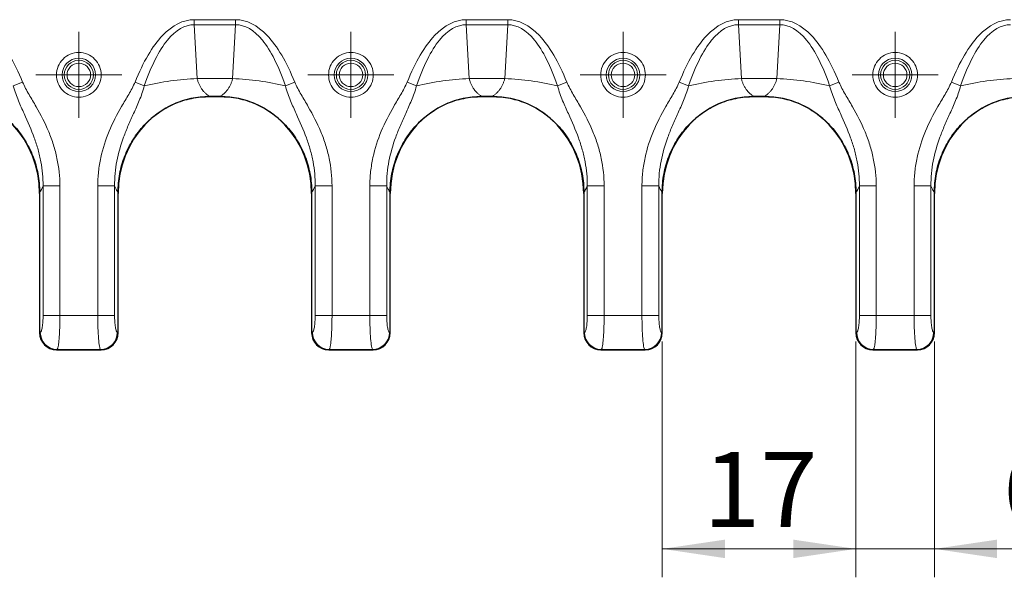
# Model space of a CAD drawing. Units: millimetres. Extents: x 0 to 420, y 0 to 297.
# Drawn here: x 201 to 235, y 125 to 145 of the extents above; entities that cross this region are included whole.
import ezdxf

# ---------------------------------------------------------------- set-up
doc = ezdxf.new("R2010")
doc.units = ezdxf.units.MM
doc.styles.add('SLDTEXTSTYLE0', font='TXT', dxfattribs={"width": 0.605})
doc.dimstyles.new('SLDDIMSTYLE0', dxfattribs={"dimtxt": 2.568319, "dimasz": 2.2, "dimexe": 0, "dimexo": 0.0625, "dimgap": 0.64208, "dimtad": 1, "dimlfac": 2.5, "dimrnd": 1e-09, "dimzin": 12, "dimdsep": 46, "dimtxsty": 'SLDTEXTSTYLE0', "dimsah": 1, "dimcen": 0.09, "dimadec": 0, "dimazin": 3, "dimtfac": 1, "dimtdec": 3, "dimtofl": 0, "dimtmove": 0, "dimatfit": 3, "dimfxl": 1, "dimfrac": 2, "dimtolj": 1, "dimtzin": 12, "dimarcsym": 0})
doc.dimstyles.new('SLDDIMSTYLE1', dxfattribs={"dimtxt": 2.568319, "dimasz": 2.2, "dimexe": 0, "dimexo": 0.0625, "dimgap": 0.64208, "dimtad": 1, "dimlfac": 2.5, "dimrnd": 1e-09, "dimzin": 12, "dimdsep": 46, "dimtxsty": 'SLDTEXTSTYLE0', "dimsah": 1, "dimcen": 0.09, "dimadec": 0, "dimazin": 3, "dimtfac": 1, "dimtdec": 3, "dimtmove": 0, "dimatfit": 0, "dimfxl": 1, "dimfrac": 2, "dimtolj": 1, "dimtzin": 12, "dimarcsym": 0})

# ---------------------------------------------------------------- blocks, each defined once
blk = doc.blocks.new('_D_5')
at = {"color": 7, "linetype": 'Continuous', "lineweight": 0}
for p, q in [((223.45, 133.659), (223.45, 125.366)), ((230.25, 133.659), (230.25, 125.366)), ((223.45, 126.366), (230.25, 126.366))]:
    blk.add_line(p, q, dxfattribs=at)
at = {"color": 7, "linetype": 'Continuous', "lineweight": 18}
for points in [[(223.45, 126.366), (225.65, 126.041), (225.65, 126.691)], [(230.25, 126.366), (228.05, 126.691), (228.05, 126.041)]]:
    blk.add_solid(points, dxfattribs=at)
at = {"color": 7, "linetype": 'Continuous', "lineweight": 18, "insert": (224.89, 129.777), "char_height": 2.6458, "attachment_point": 1, "rotation": 0, "style": 'SLDTEXTSTYLE0'}
blk.add_mtext('17', dxfattribs=at)
blk = doc.blocks.new('_D_6')
at = {"color": 7, "linetype": 'Continuous', "lineweight": 0}
for p, q in [((230.25, 133.659), (230.25, 125.366)), ((233.01, 133.659), (233.01, 125.366)), ((230.25, 126.366), (225.85, 126.366)), ((233.01, 126.366), (230.25, 126.366)), ((233.01, 126.366), (240.317, 126.366))]:
    blk.add_line(p, q, dxfattribs=at)
at = {"color": 7, "linetype": 'Continuous', "lineweight": 18}
for points in [[(230.25, 126.366), (228.05, 126.691), (228.05, 126.041)], [(233.01, 126.366), (235.21, 126.041), (235.21, 126.691)]]:
    blk.add_solid(points, dxfattribs=at)
at = {"color": 7, "linetype": 'Continuous', "lineweight": 18, "insert": (235.417, 129.777), "char_height": 2.6458, "attachment_point": 1, "rotation": 0, "style": 'SLDTEXTSTYLE0'}
blk.add_mtext('6.9', dxfattribs=at)
blk = doc.blocks.new('SW_CENTERMARKSYMBOL_111')
at = {"color": 0, "linetype": 'Continuous', "lineweight": 18}
for p, q in [((0, 1), (0, 1.512)), ((0, 0), (0, 1)), ((-1, 0), (-1.512, 0)), ((0, 0), (-1, 0)), ((0, 0), (0, -1)), ((0, 0), (1, 0)), ((1, 0), (1.512, 0)), ((0, -1), (0, -1.512))]:
    blk.add_line(p, q, dxfattribs=at)
blk = doc.blocks.new('SW_CENTERMARKSYMBOL_112')
at = {"color": 0, "linetype": 'Continuous', "lineweight": 18}
for p, q in [((0, 1), (0, 1.512)), ((0, 0), (0, 1)), ((-1, 0), (-1.512, 0)), ((0, 0), (-1, 0)), ((0, 0), (0, -1)), ((0, 0), (1, 0)), ((1, 0), (1.512, 0)), ((0, -1), (0, -1.512))]:
    blk.add_line(p, q, dxfattribs=at)
blk = doc.blocks.new('SW_CENTERMARKSYMBOL_113')
at = {"color": 0, "linetype": 'Continuous', "lineweight": 18}
for p, q in [((0, 1), (0, 1.512)), ((0, 0), (0, 1)), ((-1, 0), (-1.512, 0)), ((0, 0), (-1, 0)), ((0, 0), (0, -1)), ((0, 0), (1, 0)), ((1, 0), (1.512, 0)), ((0, -1), (0, -1.512))]:
    blk.add_line(p, q, dxfattribs=at)
blk = doc.blocks.new('SW_CENTERMARKSYMBOL_114')
at = {"color": 0, "linetype": 'Continuous', "lineweight": 18}
for p, q in [((0, 1), (0, 1.512)), ((0, 0), (0, 1)), ((-1, 0), (-1.512, 0)), ((0, 0), (-1, 0)), ((0, 0), (0, -1)), ((0, 0), (1, 0)), ((1, 0), (1.512, 0)), ((0, -1), (0, -1.512))]:
    blk.add_line(p, q, dxfattribs=at)

msp = doc.modelspace()

# ---------------------------------------------------------------- linework, layer by layer
at = {"color": 8, "linetype": 'Continuous', "lineweight": 18}
for p, q in [((208.457, 144.9688), (207.0031, 144.9688)), ((207.0031, 144.7909), (207.0031, 144.9688)), ((208.457, 144.9688), (208.457, 144.7909)), ((218.017, 144.9688), (216.5631, 144.9688)), ((216.5631, 144.7909), (216.5631, 144.9688)), ((218.017, 144.9688), (218.017, 144.7909)), ((227.577, 144.9688), (226.1231, 144.9688)), ((226.1231, 144.7909), (226.1231, 144.9688)), ((227.577, 144.9688), (227.577, 144.7909)), ((207.0031, 144.7909), (207.1066, 142.8993)), ((207.0031, 144.7909), (208.457, 144.7909)), ((208.3535, 142.8993), (208.457, 144.7909)), ((216.5631, 144.7909), (216.6666, 142.8993)), ((216.5631, 144.7909), (218.017, 144.7909)), ((217.9135, 142.8993), (218.017, 144.7909)), ((226.1231, 144.7909), (226.2266, 142.8993)), ((226.1231, 144.7909), (227.577, 144.7909)), ((227.4735, 142.8993), (227.577, 144.7909)), ((208.3535, 142.8993), (207.1066, 142.8993)), ((217.9135, 142.8993), (216.6666, 142.8993)), ((227.4735, 142.8993), (226.2266, 142.8993)), ((200.9763, 142.7755), (200.6489, 142.6429)), ((205.2512, 142.6429), (204.9238, 142.7755)), ((210.5363, 142.7755), (210.2089, 142.6429)), ((214.8112, 142.6429), (214.4838, 142.7755)), ((220.0963, 142.7755), (219.7689, 142.6429)), ((224.3712, 142.6429), (224.0438, 142.7755)), ((229.6563, 142.7755), (229.3289, 142.6429)), ((233.9312, 142.6429), (233.6038, 142.7755)), ((201.6942, 139.1223), (201.6942, 134.5708)), ((202.2851, 139.1223), (201.6942, 139.1223)), ((202.2851, 134.5708), (202.2851, 139.1223)), ((203.615, 139.1223), (203.615, 134.5708)), ((203.615, 139.1223), (204.2059, 139.1223)), ((204.2059, 134.5708), (204.2059, 139.1223)), ((211.2542, 139.1223), (211.2542, 134.5708)), ((211.8451, 139.1223), (211.2542, 139.1223)), ((211.8451, 134.5708), (211.8451, 139.1223)), ((213.175, 139.1223), (213.175, 134.5708)), ((213.175, 139.1223), (213.7659, 139.1223)), ((213.7659, 134.5708), (213.7659, 139.1223)), ((220.8142, 139.1223), (220.8142, 134.5708)), ((221.4051, 139.1223), (220.8142, 139.1223)), ((221.4051, 134.5708), (221.4051, 139.1223)), ((222.735, 139.1223), (222.735, 134.5708)), ((222.735, 139.1223), (223.3259, 139.1223)), ((223.3259, 134.5708), (223.3259, 139.1223)), ((230.3742, 139.1223), (230.3742, 134.5708)), ((230.9651, 139.1223), (230.3742, 139.1223)), ((230.9651, 134.5708), (230.9651, 139.1223)), ((232.295, 139.1223), (232.295, 134.5708)), ((232.295, 139.1223), (232.8859, 139.1223)), ((232.8859, 134.5708), (232.8859, 139.1223)), ((202.2851, 134.5708), (201.6942, 134.5708)), ((203.615, 134.5708), (202.2851, 134.5708)), ((204.2059, 134.5708), (203.615, 134.5708)), ((211.8451, 134.5708), (211.2542, 134.5708)), ((213.175, 134.5708), (211.8451, 134.5708)), ((213.7659, 134.5708), (213.175, 134.5708)), ((221.4051, 134.5708), (220.8142, 134.5708)), ((222.735, 134.5708), (221.4051, 134.5708)), ((223.3259, 134.5708), (222.735, 134.5708)), ((230.9651, 134.5708), (230.3742, 134.5708)), ((232.295, 134.5708), (230.9651, 134.5708)), ((232.8859, 134.5708), (232.295, 134.5708)), ((201.5976, 133.9731), (201.57, 133.9594)), ((204.33, 133.9594), (204.3025, 133.9731)), ((211.1576, 133.9731), (211.13, 133.9594)), ((213.89, 133.9594), (213.8625, 133.9731)), ((220.7176, 133.9731), (220.69, 133.9594)), ((223.45, 133.9594), (223.4225, 133.9731)), ((230.2776, 133.9731), (230.25, 133.9594)), ((233.01, 133.9594), (232.9825, 133.9731)), ((202.1701, 133.3662), (202.1885, 133.3754)), ((202.1885, 133.3754), (203.7116, 133.3754)), ((203.7116, 133.3754), (203.73, 133.3662)), ((211.7301, 133.3662), (211.7485, 133.3754)), ((211.7485, 133.3754), (213.2716, 133.3754)), ((213.2716, 133.3754), (213.29, 133.3662)), ((221.2901, 133.3662), (221.3085, 133.3754)), ((221.3085, 133.3754), (222.8316, 133.3754)), ((222.8316, 133.3754), (222.85, 133.3662)), ((230.8501, 133.3662), (230.8685, 133.3754)), ((230.8685, 133.3754), (232.3916, 133.3754)), ((232.3916, 133.3754), (232.41, 133.3662))]:
    msp.add_line(p, q, dxfattribs=at)
at = {"color": 7, "linetype": 'Continuous', "lineweight": 25}
for p, q in [((207.908, 142.2662), (207.5521, 142.2662)), ((207.5613, 142.2662), (207.8988, 142.2662)), ((217.468, 142.2662), (217.1121, 142.2662)), ((217.1213, 142.2662), (217.4588, 142.2662)), ((227.028, 142.2662), (226.6721, 142.2662)), ((226.6813, 142.2662), (227.0188, 142.2662)), ((201.57, 138.9015), (201.57, 133.9594)), ((201.57, 138.8553), (201.57, 133.966)), ((204.33, 133.9594), (204.33, 138.9015)), ((204.33, 133.966), (204.33, 138.8553)), ((211.13, 138.9015), (211.13, 133.9594)), ((211.13, 138.8553), (211.13, 133.966)), ((213.89, 133.9594), (213.89, 138.9015)), ((213.89, 133.966), (213.89, 138.8553)), ((220.69, 138.9015), (220.69, 133.9594)), ((220.69, 138.8553), (220.69, 133.966)), ((223.45, 133.9594), (223.45, 138.9015)), ((223.45, 133.966), (223.45, 138.8553)), ((230.25, 138.9015), (230.25, 133.9594)), ((230.25, 138.8553), (230.25, 133.966)), ((233.01, 133.9594), (233.01, 138.9015)), ((233.01, 133.966), (233.01, 138.8553)), ((202.1694, 133.3662), (203.7307, 133.3662)), ((202.1701, 133.3662), (203.73, 133.3662)), ((211.7294, 133.3662), (213.2907, 133.3662)), ((211.7301, 133.3662), (213.29, 133.3662)), ((221.2894, 133.3662), (222.8507, 133.3662)), ((221.2901, 133.3662), (222.85, 133.3662)), ((230.8494, 133.3662), (232.4107, 133.3662)), ((230.8501, 133.3662), (232.41, 133.3662))]:
    msp.add_line(p, q, dxfattribs=at)
at = {"color": 8, "linetype": 'Continuous', "lineweight": 18}
for centre, radius in [((202.95, 143.0283), 0.5882), ((212.51, 143.0283), 0.5882), ((222.07, 143.0283), 0.5882), ((231.63, 143.0283), 0.5882), ((202.95, 143.0283), 0.5121), ((212.51, 143.0283), 0.5121), ((222.07, 143.0283), 0.5121), ((231.63, 143.0283), 0.5121)]:
    msp.add_circle(centre, radius, dxfattribs=at)
for centre, radius, start, end in [((207.5591, 132.7813), 10.1281, 92.561, 103.17189), ((207.901, 132.7813), 10.1281, 76.82811, 87.439), ((217.1191, 132.7813), 10.1281, 92.561, 103.17189), ((217.461, 132.7813), 10.1281, 76.82811, 87.439), ((226.6791, 132.7813), 10.1281, 92.561, 103.17189), ((227.021, 132.7813), 10.1281, 76.82811, 87.439), ((236.2391, 132.7813), 10.1281, 92.561, 103.17189), ((202.2027, 133.9803), 0.6051, 180.68175, 268.65958), ((203.6974, 133.9803), 0.6051, 271.34042, 359.31825), ((211.7627, 133.9803), 0.6051, 180.68175, 268.65958), ((213.2574, 133.9803), 0.6051, 271.34042, 359.31825), ((221.3227, 133.9803), 0.6051, 180.68175, 268.65958), ((222.8174, 133.9803), 0.6051, 271.34042, 359.31825), ((230.8827, 133.9803), 0.6051, 180.68175, 268.65958), ((232.3774, 133.9803), 0.6051, 271.34042, 359.31825)]:
    msp.add_arc(centre, radius, start, end, dxfattribs=at)
at = {"color": 7, "linetype": 'Continuous', "lineweight": 25}
for centre, major_axis, ratio, start_param, end_param in [((198.3285, 138.8183), (-0.2967, -3.4367), 0.9392831, 1.662463, 3.222516), ((207.5716, 138.8183), (0.2967, -3.4367), 0.9392831, 3.0606693, 4.6207223), ((207.8885, 138.8183), (-0.2967, -3.4367), 0.9392831, 1.662463, 3.222516), ((217.1316, 138.8183), (0.2967, -3.4367), 0.9392831, 3.0606693, 4.6207223), ((217.4485, 138.8183), (-0.2967, -3.4367), 0.9392831, 1.662463, 3.222516), ((226.6916, 138.8183), (0.2967, -3.4367), 0.9392831, 3.0606693, 4.6207223), ((227.0085, 138.8183), (-0.2967, -3.4367), 0.9392831, 1.662463, 3.222516), ((236.2516, 138.8183), (0.2967, -3.4367), 0.9392831, 3.0606693, 4.6207223), ((202.1703, 133.967), (-0.3091, -0.5155), 0.9981381, 5.2533726, 6.822525), ((202.1793, 133.9685), (0.5478, 0.2718), 0.9811726, 2.6885354, 4.2441968), ((203.7208, 133.9685), (0.5478, -0.2718), 0.9811726, 5.1805812, 6.7362425), ((203.7298, 133.967), (-0.3091, 0.5155), 0.9981381, 2.602253, 4.1714054), ((211.7303, 133.967), (-0.3091, -0.5155), 0.9981381, 5.2533726, 6.822525), ((211.7393, 133.9685), (0.5478, 0.2718), 0.9811726, 2.6885354, 4.2441968), ((213.2808, 133.9685), (0.5478, -0.2718), 0.9811726, 5.1805812, 6.7362425), ((213.2898, 133.967), (-0.3091, 0.5155), 0.9981381, 2.602253, 4.1714054), ((221.2903, 133.967), (-0.3091, -0.5155), 0.9981381, 5.2533726, 6.822525), ((221.2993, 133.9685), (0.5478, 0.2718), 0.9811726, 2.6885354, 4.2441968), ((222.8408, 133.9685), (0.5478, -0.2718), 0.9811726, 5.1805812, 6.7362425), ((222.8498, 133.967), (-0.3091, 0.5155), 0.9981381, 2.602253, 4.1714054), ((230.8503, 133.967), (-0.3091, -0.5155), 0.9981381, 5.2533726, 6.822525), ((230.8593, 133.9685), (0.5478, 0.2718), 0.9811726, 2.6885354, 4.2441968), ((232.4008, 133.9685), (0.5478, -0.2718), 0.9811726, 5.1805812, 6.7362425), ((232.4098, 133.967), (-0.3091, 0.5155), 0.9981381, 2.602253, 4.1714054)]:
    msp.add_ellipse(centre, major_axis=major_axis, ratio=ratio, start_param=start_param, end_param=end_param, dxfattribs=at)
at = {"color": 8, "linetype": 'Continuous', "lineweight": 18}
for points in [[(198.897, 144.9688), (199.2829, 144.9688), (200.0359, 144.5902), (200.6885, 143.4861), (200.9763, 142.7755)], [(204.9238, 142.7755), (205.2116, 143.4861), (205.8642, 144.5902), (206.6172, 144.9688), (207.0031, 144.9688)], [(208.457, 144.9688), (208.8429, 144.9688), (209.5959, 144.5902), (210.2485, 143.4861), (210.5363, 142.7755)], [(214.4838, 142.7755), (214.7716, 143.4861), (215.4242, 144.5902), (216.1772, 144.9688), (216.5631, 144.9688)], [(218.017, 144.9688), (218.4029, 144.9688), (219.1559, 144.5902), (219.8085, 143.4861), (220.0963, 142.7755)], [(224.0438, 142.7755), (224.3316, 143.4861), (224.9842, 144.5902), (225.7372, 144.9688), (226.1231, 144.9688)], [(227.577, 144.9688), (227.9629, 144.9688), (228.7159, 144.5902), (229.3685, 143.4861), (229.6563, 142.7755)], [(233.6038, 142.7755), (233.8916, 143.4861), (234.5442, 144.5902), (235.2972, 144.9688), (235.6831, 144.9688)], [(207.0031, 144.7909), (206.6749, 144.7938), (206.0374, 144.426), (205.4906, 143.3417), (205.2512, 142.6429)], [(210.2089, 142.6429), (209.9695, 143.3417), (209.4227, 144.426), (208.7852, 144.7938), (208.457, 144.7909)], [(216.5631, 144.7909), (216.2349, 144.7938), (215.5974, 144.426), (215.0506, 143.3417), (214.8112, 142.6429)], [(219.7689, 142.6429), (219.5295, 143.3417), (218.9827, 144.426), (218.3452, 144.7938), (218.017, 144.7909)], [(226.1231, 144.7909), (225.7949, 144.7938), (225.1574, 144.426), (224.6106, 143.3417), (224.3712, 142.6429)], [(229.3289, 142.6429), (229.0895, 143.3417), (228.5427, 144.426), (227.9052, 144.7938), (227.577, 144.7909)], [(235.6831, 144.7909), (235.3549, 144.7938), (234.7174, 144.426), (234.1706, 143.3417), (233.9312, 142.6429)], [(201.6942, 139.1223), (201.654, 139.0292), (201.6124, 138.9552), (201.57, 138.9015)], [(211.2542, 139.1223), (211.214, 139.0292), (211.1724, 138.9552), (211.13, 138.9015)], [(220.8142, 139.1223), (220.774, 139.0292), (220.7324, 138.9552), (220.69, 138.9015)], [(230.3742, 139.1223), (230.334, 139.0292), (230.2924, 138.9552), (230.25, 138.9015)], [(201.5976, 133.9731), (201.6107, 133.9795), (201.6363, 134.0202), (201.6682, 134.156), (201.6893, 134.3483), (201.6942, 134.4966), (201.6942, 134.5708)], [(203.7116, 133.3754), (203.6985, 133.3883), (203.6729, 133.4696), (203.641, 133.7413), (203.6199, 134.1258), (203.615, 134.4224), (203.615, 134.5708)], [(204.2059, 134.5708), (204.2059, 134.4966), (204.2108, 134.3483), (204.2319, 134.156), (204.2638, 134.0202), (204.2894, 133.9795), (204.3025, 133.9731)], [(211.1576, 133.9731), (211.1707, 133.9795), (211.1963, 134.0202), (211.2282, 134.156), (211.2493, 134.3483), (211.2542, 134.4966), (211.2542, 134.5708)], [(213.2716, 133.3754), (213.2585, 133.3883), (213.2329, 133.4696), (213.201, 133.7413), (213.1799, 134.1258), (213.175, 134.4224), (213.175, 134.5708)], [(213.7659, 134.5708), (213.7659, 134.4966), (213.7708, 134.3483), (213.7919, 134.156), (213.8238, 134.0202), (213.8494, 133.9795), (213.8625, 133.9731)], [(220.7176, 133.9731), (220.7307, 133.9795), (220.7563, 134.0202), (220.7882, 134.156), (220.8093, 134.3483), (220.8142, 134.4966), (220.8142, 134.5708)], [(222.8316, 133.3754), (222.8185, 133.3883), (222.7929, 133.4696), (222.761, 133.7413), (222.7399, 134.1258), (222.735, 134.4224), (222.735, 134.5708)], [(223.3259, 134.5708), (223.3259, 134.4966), (223.3308, 134.3483), (223.3519, 134.156), (223.3838, 134.0202), (223.4094, 133.9795), (223.4225, 133.9731)], [(230.2776, 133.9731), (230.2907, 133.9795), (230.3163, 134.0202), (230.3482, 134.156), (230.3693, 134.3483), (230.3742, 134.4966), (230.3742, 134.5708)], [(232.3916, 133.3754), (232.3785, 133.3883), (232.3529, 133.4696), (232.321, 133.7413), (232.2999, 134.1258), (232.295, 134.4224), (232.295, 134.5708)], [(232.8859, 134.5708), (232.8859, 134.4966), (232.8908, 134.3483), (232.9119, 134.156), (232.9438, 134.0202), (232.9694, 133.9795), (232.9825, 133.9731)]]:
    msp.add_open_spline(points, degree=3, dxfattribs=at)
for points, knots in [([(202.1638, 143.0283), (202.1638, 142.8197), (202.2466, 142.6197), (202.5415, 142.3248), (202.7415, 142.242), (203.1586, 142.242), (203.3586, 142.3248), (203.6535, 142.6197), (203.7363, 142.8197), (203.7363, 143.2368), (203.6535, 143.4368), (203.3586, 143.7317), (203.1586, 143.8146), (202.7415, 143.8146), (202.5415, 143.7317), (202.2466, 143.4368), (202.1638, 143.2368), (202.1638, 143.0283)], [0, 0, 0, 0, 0.125, 0.125, 0.25, 0.25, 0.375, 0.375, 0.5, 0.5, 0.625, 0.625, 0.75, 0.75, 0.875, 0.875, 1, 1, 1, 1]), ([(211.7238, 143.0283), (211.7238, 142.8197), (211.8066, 142.6197), (212.1015, 142.3248), (212.3015, 142.242), (212.7186, 142.242), (212.9186, 142.3248), (213.2135, 142.6197), (213.2963, 142.8197), (213.2963, 143.2368), (213.2135, 143.4368), (212.9186, 143.7317), (212.7186, 143.8146), (212.3015, 143.8146), (212.1015, 143.7317), (211.8066, 143.4368), (211.7238, 143.2368), (211.7238, 143.0283)], [0, 0, 0, 0, 0.125, 0.125, 0.25, 0.25, 0.375, 0.375, 0.5, 0.5, 0.625, 0.625, 0.75, 0.75, 0.875, 0.875, 1, 1, 1, 1]), ([(221.2838, 143.0283), (221.2838, 142.8197), (221.3666, 142.6197), (221.6615, 142.3248), (221.8615, 142.242), (222.2786, 142.242), (222.4786, 142.3248), (222.7735, 142.6197), (222.8563, 142.8197), (222.8563, 143.2368), (222.7735, 143.4368), (222.4786, 143.7317), (222.2786, 143.8146), (221.8615, 143.8146), (221.6615, 143.7317), (221.3666, 143.4368), (221.2838, 143.2368), (221.2838, 143.0283)], [0, 0, 0, 0, 0.125, 0.125, 0.25, 0.25, 0.375, 0.375, 0.5, 0.5, 0.625, 0.625, 0.75, 0.75, 0.875, 0.875, 1, 1, 1, 1]), ([(230.8438, 143.0283), (230.8438, 142.8197), (230.9266, 142.6197), (231.2215, 142.3248), (231.4215, 142.242), (231.8386, 142.242), (232.0386, 142.3248), (232.3335, 142.6197), (232.4163, 142.8197), (232.4163, 143.2368), (232.3335, 143.4368), (232.0386, 143.7317), (231.8386, 143.8146), (231.4215, 143.8146), (231.2215, 143.7317), (230.9266, 143.4368), (230.8438, 143.2368), (230.8438, 143.0283)], [0, 0, 0, 0, 0.125, 0.125, 0.25, 0.25, 0.375, 0.375, 0.5, 0.5, 0.625, 0.625, 0.75, 0.75, 0.875, 0.875, 1, 1, 1, 1]), ([(203.3631, 143.0283), (203.3631, 142.9187), (203.3196, 142.8136), (203.1647, 142.6587), (203.0596, 142.6152), (202.8405, 142.6152), (202.7354, 142.6587), (202.5805, 142.8136), (202.537, 142.9187), (202.537, 143.1378), (202.5805, 143.2429), (202.7354, 143.3978), (202.8405, 143.4413), (203.0596, 143.4413), (203.1647, 143.3978), (203.3196, 143.2429), (203.3631, 143.1378), (203.3631, 143.0283)], [0, 0, 0, 0, 0.125, 0.125, 0.25, 0.25, 0.375, 0.375, 0.5, 0.5, 0.625, 0.625, 0.75, 0.75, 0.875, 0.875, 1, 1, 1, 1]), ([(212.9231, 143.0283), (212.9231, 142.9187), (212.8796, 142.8136), (212.7247, 142.6587), (212.6196, 142.6152), (212.4005, 142.6152), (212.2954, 142.6587), (212.1405, 142.8136), (212.097, 142.9187), (212.097, 143.1378), (212.1405, 143.2429), (212.2954, 143.3978), (212.4005, 143.4413), (212.6196, 143.4413), (212.7247, 143.3978), (212.8796, 143.2429), (212.9231, 143.1378), (212.9231, 143.0283)], [0, 0, 0, 0, 0.125, 0.125, 0.25, 0.25, 0.375, 0.375, 0.5, 0.5, 0.625, 0.625, 0.75, 0.75, 0.875, 0.875, 1, 1, 1, 1]), ([(222.4831, 143.0283), (222.4831, 142.9187), (222.4396, 142.8136), (222.2847, 142.6587), (222.1796, 142.6152), (221.9605, 142.6152), (221.8554, 142.6587), (221.7005, 142.8136), (221.657, 142.9187), (221.657, 143.1378), (221.7005, 143.2429), (221.8554, 143.3978), (221.9605, 143.4413), (222.1796, 143.4413), (222.2847, 143.3978), (222.4396, 143.2429), (222.4831, 143.1378), (222.4831, 143.0283)], [0, 0, 0, 0, 0.125, 0.125, 0.25, 0.25, 0.375, 0.375, 0.5, 0.5, 0.625, 0.625, 0.75, 0.75, 0.875, 0.875, 1, 1, 1, 1]), ([(232.0431, 143.0283), (232.0431, 142.9187), (231.9996, 142.8136), (231.8447, 142.6587), (231.7396, 142.6152), (231.5205, 142.6152), (231.4154, 142.6587), (231.2605, 142.8136), (231.217, 142.9187), (231.217, 143.1378), (231.2605, 143.2429), (231.4154, 143.3978), (231.5205, 143.4413), (231.7396, 143.4413), (231.8447, 143.3978), (231.9996, 143.2429), (232.0431, 143.1378), (232.0431, 143.0283)], [0, 0, 0, 0, 0.125, 0.125, 0.25, 0.25, 0.375, 0.375, 0.5, 0.5, 0.625, 0.625, 0.75, 0.75, 0.875, 0.875, 1, 1, 1, 1]), ([(207.1066, 142.8993), (207.1109, 142.8822), (207.1197, 142.8478), (207.1355, 142.7975), (207.1535, 142.7477), (207.1739, 142.6988), (207.1965, 142.6509), (207.2215, 142.6043), (207.2487, 142.559), (207.2859, 142.5041), (207.3362, 142.4413), (207.4026, 142.3743), (207.4779, 142.3132), (207.5328, 142.2822), (207.5613, 142.2662)], [0, 0, 0, 0, 0.0548766, 0.1109231, 0.1682127, 0.2268137, 0.2867902, 0.3482019, 0.4111044, 0.4755495, 0.5918089, 0.7178615, 0.8538796, 1, 1, 1, 1]), ([(207.8988, 142.2662), (207.9134, 142.274), (207.9419, 142.2894), (207.983, 142.3165), (208.0219, 142.3457), (208.0584, 142.3769), (208.0927, 142.4097), (208.1247, 142.4439), (208.1543, 142.4793), (208.1933, 142.5308), (208.2389, 142.6019), (208.2865, 142.6967), (208.3256, 142.7953), (208.3443, 142.8651), (208.3535, 142.8993)], [0, 0, 0, 0, 0.0743544, 0.1461683, 0.2154563, 0.2822345, 0.346521, 0.4083361, 0.4677025, 0.5246461, 0.6519409, 0.7732789, 0.8891219, 1, 1, 1, 1]), ([(216.6666, 142.8993), (216.6709, 142.8822), (216.6797, 142.8478), (216.6955, 142.7975), (216.7135, 142.7477), (216.7339, 142.6988), (216.7565, 142.6509), (216.7815, 142.6043), (216.8087, 142.559), (216.8459, 142.5041), (216.8962, 142.4413), (216.9626, 142.3743), (217.0379, 142.3132), (217.0928, 142.2822), (217.1213, 142.2662)], [0, 0, 0, 0, 0.0548766, 0.1109231, 0.1682127, 0.2268137, 0.2867902, 0.3482019, 0.4111044, 0.4755495, 0.5918089, 0.7178615, 0.8538796, 1, 1, 1, 1]), ([(217.4588, 142.2662), (217.4734, 142.274), (217.5019, 142.2894), (217.543, 142.3165), (217.5819, 142.3457), (217.6184, 142.3769), (217.6527, 142.4097), (217.6847, 142.4439), (217.7143, 142.4793), (217.7533, 142.5308), (217.7989, 142.6019), (217.8465, 142.6967), (217.8856, 142.7953), (217.9043, 142.8651), (217.9135, 142.8993)], [0, 0, 0, 0, 0.0743544, 0.1461683, 0.2154563, 0.2822345, 0.346521, 0.4083361, 0.4677025, 0.5246461, 0.6519409, 0.7732789, 0.8891218, 1, 1, 1, 1]), ([(226.2266, 142.8993), (226.2309, 142.8822), (226.2397, 142.8478), (226.2555, 142.7975), (226.2735, 142.7477), (226.2939, 142.6988), (226.3165, 142.6509), (226.3415, 142.6043), (226.3687, 142.559), (226.4059, 142.5041), (226.4562, 142.4413), (226.5226, 142.3743), (226.5979, 142.3132), (226.6528, 142.2822), (226.6813, 142.2662)], [0, 0, 0, 0, 0.0548766, 0.1109231, 0.1682127, 0.2268137, 0.2867902, 0.3482019, 0.4111044, 0.4755495, 0.5918089, 0.7178615, 0.8538796, 1, 1, 1, 1]), ([(227.0188, 142.2662), (227.0334, 142.274), (227.0619, 142.2894), (227.103, 142.3165), (227.1419, 142.3457), (227.1784, 142.3769), (227.2127, 142.4097), (227.2447, 142.4439), (227.2743, 142.4793), (227.3133, 142.5308), (227.3589, 142.6019), (227.4065, 142.6967), (227.4456, 142.7953), (227.4643, 142.8651), (227.4735, 142.8993)], [0, 0, 0, 0, 0.07435441, 0.14616834, 0.2154563, 0.28223449, 0.34652099, 0.40833605, 0.4677025, 0.52464607, 0.65194089, 0.77327893, 0.88912185, 1, 1, 1, 1]), ([(201.6942, 139.1223), (201.6972, 139.4096), (201.6571, 139.8349), (201.5254, 140.3972), (201.4342, 140.6794), (201.2823, 141.1001), (201.1598, 141.3767), (200.9619, 141.8126), (200.8938, 141.9616), (200.7624, 142.2802), (200.6983, 142.4492), (200.6489, 142.6429)], [0, 0, 0, 0, 0.25, 0.375, 0.5, 0.5, 0.75, 0.75, 0.875, 0.875, 1, 1, 1, 1]), ([(200.9763, 142.7755), (201.0385, 142.622), (201.119, 142.4785), (201.2832, 142.1934), (201.368, 142.0524), (201.614, 141.6245), (201.7656, 141.3333), (201.954, 140.8777), (202.0671, 140.5678), (202.232, 139.9377), (202.2851, 139.4522), (202.2851, 139.1223)], [0, 0, 0, 0, 0.125, 0.125, 0.25, 0.25, 0.5, 0.5, 0.625, 0.75, 1, 1, 1, 1]), ([(203.615, 139.1223), (203.615, 139.2911), (203.6244, 139.4603), (203.6609, 139.7942), (203.6878, 139.9577), (203.7914, 140.4392), (203.8913, 140.7479), (204.1406, 141.3454), (204.2913, 141.6338), (204.5359, 142.059), (204.7045, 142.3402), (204.8631, 142.6255), (204.9238, 142.7755)], [0, 0, 0, 0, 0.125, 0.125, 0.25, 0.25, 0.5, 0.5, 0.75, 0.75, 0.875, 1, 1, 1, 1]), ([(205.2512, 142.6429), (205.203, 142.4536), (205.0766, 142.1169), (204.8736, 141.6708), (204.6832, 141.2493), (204.5725, 140.9735), (204.4216, 140.5591), (204.3413, 140.2816), (204.2592, 139.8544), (204.2382, 139.7101), (204.2107, 139.4171), (204.2044, 139.2693), (204.2059, 139.1223)], [0, 0, 0, 0, 0.125, 0.25, 0.375, 0.5, 0.5, 0.75, 0.75, 0.875, 0.875, 1, 1, 1, 1]), ([(211.2542, 139.1223), (211.2572, 139.4096), (211.2171, 139.8349), (211.0854, 140.3972), (210.9942, 140.6794), (210.8423, 141.1001), (210.7198, 141.3767), (210.5219, 141.8126), (210.4538, 141.9616), (210.3224, 142.2802), (210.2583, 142.4492), (210.2089, 142.6429)], [0, 0, 0, 0, 0.25, 0.375, 0.5, 0.5, 0.75, 0.75, 0.875, 0.875, 1, 1, 1, 1]), ([(210.5363, 142.7755), (210.5985, 142.622), (210.679, 142.4785), (210.8432, 142.1934), (210.928, 142.0524), (211.174, 141.6245), (211.3256, 141.3333), (211.514, 140.8777), (211.6271, 140.5678), (211.792, 139.9377), (211.8451, 139.4522), (211.8451, 139.1223)], [0, 0, 0, 0, 0.125, 0.125, 0.25, 0.25, 0.5, 0.5, 0.625, 0.75, 1, 1, 1, 1]), ([(213.175, 139.1223), (213.175, 139.2911), (213.1844, 139.4603), (213.2209, 139.7942), (213.2478, 139.9577), (213.3514, 140.4392), (213.4513, 140.7479), (213.7006, 141.3454), (213.8513, 141.6338), (214.0959, 142.059), (214.2645, 142.3402), (214.4231, 142.6255), (214.4838, 142.7755)], [0, 0, 0, 0, 0.125, 0.125, 0.25, 0.25, 0.5, 0.5, 0.75, 0.75, 0.875, 1, 1, 1, 1]), ([(214.8112, 142.6429), (214.763, 142.4536), (214.6366, 142.1169), (214.4336, 141.6708), (214.2432, 141.2493), (214.1325, 140.9735), (213.9816, 140.5591), (213.9013, 140.2816), (213.8192, 139.8544), (213.7982, 139.7101), (213.7707, 139.4171), (213.7644, 139.2693), (213.7659, 139.1223)], [0, 0, 0, 0, 0.125, 0.25, 0.375, 0.5, 0.5, 0.75, 0.75, 0.875, 0.875, 1, 1, 1, 1]), ([(220.8142, 139.1223), (220.8172, 139.4096), (220.7771, 139.8349), (220.6454, 140.3972), (220.5542, 140.6794), (220.4023, 141.1001), (220.2798, 141.3767), (220.0819, 141.8126), (220.0138, 141.9616), (219.8824, 142.2802), (219.8183, 142.4492), (219.7689, 142.6429)], [0, 0, 0, 0, 0.25, 0.375, 0.5, 0.5, 0.75, 0.75, 0.875, 0.875, 1, 1, 1, 1]), ([(220.0963, 142.7755), (220.1585, 142.622), (220.239, 142.4785), (220.4032, 142.1934), (220.488, 142.0524), (220.734, 141.6245), (220.8856, 141.3333), (221.074, 140.8777), (221.1871, 140.5678), (221.352, 139.9377), (221.4051, 139.4522), (221.4051, 139.1223)], [0, 0, 0, 0, 0.125, 0.125, 0.25, 0.25, 0.5, 0.5, 0.625, 0.75, 1, 1, 1, 1]), ([(222.735, 139.1223), (222.735, 139.2911), (222.7444, 139.4603), (222.7809, 139.7942), (222.8078, 139.9577), (222.9114, 140.4392), (223.0113, 140.7479), (223.2606, 141.3454), (223.4113, 141.6338), (223.6559, 142.059), (223.8245, 142.3402), (223.9831, 142.6255), (224.0438, 142.7755)], [0, 0, 0, 0, 0.125, 0.125, 0.25, 0.25, 0.5, 0.5, 0.75, 0.75, 0.875, 1, 1, 1, 1]), ([(224.3712, 142.6429), (224.323, 142.4536), (224.1966, 142.1169), (223.9936, 141.6708), (223.8032, 141.2493), (223.6925, 140.9735), (223.5416, 140.5591), (223.4613, 140.2816), (223.3792, 139.8544), (223.3582, 139.7101), (223.3307, 139.4171), (223.3244, 139.2693), (223.3259, 139.1223)], [0, 0, 0, 0, 0.125, 0.25, 0.375, 0.5, 0.5, 0.75, 0.75, 0.875, 0.875, 1, 1, 1, 1]), ([(230.3742, 139.1223), (230.3772, 139.4096), (230.3371, 139.8349), (230.2054, 140.3972), (230.1142, 140.6794), (229.9623, 141.1001), (229.8398, 141.3767), (229.6419, 141.8126), (229.5738, 141.9616), (229.4424, 142.2802), (229.3783, 142.4492), (229.3289, 142.6429)], [0, 0, 0, 0, 0.25, 0.375, 0.5, 0.5, 0.75, 0.75, 0.875, 0.875, 1, 1, 1, 1]), ([(229.6563, 142.7755), (229.7185, 142.622), (229.799, 142.4785), (229.9632, 142.1934), (230.048, 142.0524), (230.294, 141.6245), (230.4456, 141.3333), (230.634, 140.8777), (230.7471, 140.5678), (230.912, 139.9377), (230.9651, 139.4522), (230.9651, 139.1223)], [0, 0, 0, 0, 0.125, 0.125, 0.25, 0.25, 0.5, 0.5, 0.625, 0.75, 1, 1, 1, 1]), ([(232.295, 139.1223), (232.295, 139.2911), (232.3044, 139.4603), (232.3409, 139.7942), (232.3678, 139.9577), (232.4714, 140.4392), (232.5713, 140.7479), (232.8206, 141.3454), (232.9713, 141.6338), (233.2159, 142.059), (233.3845, 142.3402), (233.5431, 142.6255), (233.6038, 142.7755)], [0, 0, 0, 0, 0.125, 0.125, 0.25, 0.25, 0.5, 0.5, 0.75, 0.75, 0.875, 1, 1, 1, 1]), ([(233.9312, 142.6429), (233.883, 142.4536), (233.7566, 142.1169), (233.5536, 141.6708), (233.3632, 141.2493), (233.2525, 140.9735), (233.1016, 140.5591), (233.0213, 140.2816), (232.9392, 139.8544), (232.9182, 139.7101), (232.8907, 139.4171), (232.8844, 139.2693), (232.8859, 139.1223)], [0, 0, 0, 0, 0.125, 0.25, 0.375, 0.5, 0.5, 0.75, 0.75, 0.875, 0.875, 1, 1, 1, 1]), ([(204.2059, 139.1223), (204.2126, 139.107), (204.2261, 139.0766), (204.2465, 139.035), (204.2671, 138.9965), (204.2879, 138.9614), (204.3089, 138.9293), (204.323, 138.9108), (204.33, 138.9015)], [0, 0, 0, 0, 0.16677877, 0.33334256, 0.49981892, 0.66633559, 0.83302019, 1, 1, 1, 1]), ([(213.7659, 139.1223), (213.7726, 139.107), (213.7861, 139.0766), (213.8065, 139.035), (213.8271, 138.9965), (213.8479, 138.9614), (213.8689, 138.9293), (213.883, 138.9108), (213.89, 138.9015)], [0, 0, 0, 0, 0.16677877, 0.33334256, 0.49981892, 0.66633559, 0.83302019, 1, 1, 1, 1]), ([(223.3259, 139.1223), (223.3326, 139.107), (223.3461, 139.0766), (223.3665, 139.035), (223.3871, 138.9965), (223.4079, 138.9614), (223.4289, 138.9293), (223.443, 138.9108), (223.45, 138.9015)], [0, 0, 0, 0, 0.16677877, 0.33334256, 0.49981892, 0.66633559, 0.83302019, 1, 1, 1, 1]), ([(232.8859, 139.1223), (232.8926, 139.107), (232.9061, 139.0766), (232.9265, 139.035), (232.9471, 138.9965), (232.9679, 138.9614), (232.9889, 138.9293), (233.003, 138.9108), (233.01, 138.9015)], [0, 0, 0, 0, 0.1667788, 0.3333426, 0.4998189, 0.6663356, 0.8330202, 1, 1, 1, 1]), ([(202.2851, 134.5708), (202.2851, 134.5472), (202.285, 134.4997), (202.2844, 134.4285), (202.2834, 134.3572), (202.2821, 134.286), (202.2803, 134.2154), (202.2782, 134.1455), (202.2757, 134.0767), (202.2728, 134.0092), (202.2695, 133.9434), (202.2658, 133.8796), (202.2618, 133.8182), (202.2572, 133.7572), (202.2518, 133.6959), (202.2455, 133.6343), (202.2382, 133.5743), (202.2301, 133.518), (202.221, 133.4672), (202.211, 133.4246), (202.2002, 133.3913), (202.1925, 133.3808), (202.1885, 133.3754)], [0, 0, 0, 0, 0.0397454, 0.07982838, 0.12025007, 0.16101158, 0.202114, 0.24355837, 0.28534572, 0.32747707, 0.36995339, 0.41277563, 0.45594473, 0.4994616, 0.54813173, 0.60077165, 0.65738204, 0.71796334, 0.78251579, 0.85103944, 0.92353424, 1, 1, 1, 1]), ([(211.8451, 134.5708), (211.8451, 134.5472), (211.845, 134.4997), (211.8444, 134.4285), (211.8434, 134.3572), (211.8421, 134.286), (211.8403, 134.2154), (211.8382, 134.1455), (211.8357, 134.0767), (211.8328, 134.0092), (211.8295, 133.9434), (211.8258, 133.8796), (211.8218, 133.8182), (211.8172, 133.7572), (211.8118, 133.6959), (211.8055, 133.6343), (211.7982, 133.5743), (211.7901, 133.518), (211.781, 133.4672), (211.771, 133.4246), (211.7602, 133.3913), (211.7525, 133.3808), (211.7485, 133.3754)], [0, 0, 0, 0, 0.0397454, 0.0798284, 0.1202501, 0.1610116, 0.202114, 0.2435584, 0.2853457, 0.3274771, 0.3699534, 0.4127756, 0.4559447, 0.4994616, 0.5481317, 0.6007716, 0.657382, 0.7179633, 0.7825158, 0.8510394, 0.9235342, 1, 1, 1, 1]), ([(221.4051, 134.5708), (221.4051, 134.5472), (221.405, 134.4997), (221.4044, 134.4285), (221.4034, 134.3572), (221.4021, 134.286), (221.4003, 134.2154), (221.3982, 134.1455), (221.3957, 134.0767), (221.3928, 134.0092), (221.3895, 133.9434), (221.3858, 133.8796), (221.3818, 133.8182), (221.3772, 133.7572), (221.3718, 133.6959), (221.3655, 133.6343), (221.3582, 133.5743), (221.3501, 133.518), (221.341, 133.4672), (221.331, 133.4246), (221.3202, 133.3913), (221.3125, 133.3808), (221.3085, 133.3754)], [0, 0, 0, 0, 0.0397454, 0.0798284, 0.1202501, 0.1610116, 0.202114, 0.2435584, 0.2853457, 0.3274771, 0.3699534, 0.4127756, 0.4559447, 0.4994616, 0.5481317, 0.6007716, 0.657382, 0.7179633, 0.7825158, 0.8510394, 0.9235342, 1, 1, 1, 1]), ([(230.9651, 134.5708), (230.9651, 134.5472), (230.965, 134.4997), (230.9644, 134.4285), (230.9634, 134.3572), (230.9621, 134.286), (230.9603, 134.2154), (230.9582, 134.1455), (230.9557, 134.0767), (230.9528, 134.0092), (230.9495, 133.9434), (230.9458, 133.8796), (230.9418, 133.8182), (230.9372, 133.7572), (230.9318, 133.6959), (230.9255, 133.6343), (230.9182, 133.5743), (230.9101, 133.518), (230.901, 133.4672), (230.891, 133.4246), (230.8802, 133.3913), (230.8725, 133.3808), (230.8685, 133.3754)], [0, 0, 0, 0, 0.0397454, 0.07982838, 0.12025007, 0.16101158, 0.202114, 0.24355837, 0.28534572, 0.32747707, 0.36995339, 0.41277563, 0.45594473, 0.4994616, 0.54813173, 0.60077165, 0.65738204, 0.71796334, 0.78251579, 0.85103944, 0.92353424, 1, 1, 1, 1])]:
    msp.add_open_spline(points, degree=3, knots=knots, dxfattribs=at)
at = {"color": 7, "linetype": 'Continuous', "lineweight": 25}
for points, knots in [([(198.3388, 142.2662), (198.5567, 142.2662), (198.7714, 142.2461), (199.0882, 142.1828), (199.1929, 142.1561), (199.4004, 142.0911), (199.5025, 142.0529), (199.799, 141.9234), (199.9856, 141.817), (200.2496, 141.6282), (200.3352, 141.5601), (200.4978, 141.4169), (200.5751, 141.3417), (200.7219, 141.1842), (200.7915, 141.1019), (200.9229, 140.9304), (200.9851, 140.8407), (201.1576, 140.5645), (201.2538, 140.372), (201.4101, 139.9706), (201.4703, 139.7599), (201.5499, 139.3346), (201.57, 139.1194), (201.57, 138.9015)], [0, 0, 0, 0, 0.125, 0.125, 0.1875, 0.1875, 0.25, 0.25, 0.375, 0.375, 0.4375, 0.4375, 0.5, 0.5, 0.5625, 0.5625, 0.625, 0.625, 0.75, 0.75, 0.875, 0.875, 1, 1, 1, 1]), ([(204.33, 138.9015), (204.33, 139.1195), (204.3502, 139.3345), (204.4296, 139.7587), (204.4897, 139.9698), (204.6462, 140.3719), (204.7423, 140.564), (204.9136, 140.8386), (204.9756, 140.9283), (205.1077, 141.1008), (205.1774, 141.1833), (205.3973, 141.4193), (205.5581, 141.5617), (205.8223, 141.7512), (205.9145, 141.8104), (206.1023, 141.9175), (206.1984, 141.9658), (206.395, 142.0518), (206.4956, 142.0896), (206.7012, 142.1545), (206.8067, 142.1816), (207.1271, 142.2461), (207.3431, 142.2662), (207.5613, 142.2662)], [0, 0, 0, 0, 0.125, 0.125, 0.25, 0.25, 0.375, 0.375, 0.4375, 0.4375, 0.5, 0.5, 0.625, 0.625, 0.6875, 0.6875, 0.75, 0.75, 0.8125, 0.8125, 0.875, 0.875, 1, 1, 1, 1]), ([(207.8988, 142.2662), (208.1167, 142.2662), (208.3314, 142.2461), (208.6482, 142.1828), (208.7529, 142.1561), (208.9604, 142.0911), (209.0625, 142.0529), (209.359, 141.9234), (209.5456, 141.817), (209.8096, 141.6282), (209.8952, 141.5601), (210.0578, 141.4169), (210.1351, 141.3417), (210.2819, 141.1842), (210.3515, 141.1019), (210.4829, 140.9304), (210.5451, 140.8407), (210.7176, 140.5645), (210.8138, 140.372), (210.9701, 139.9706), (211.0303, 139.7599), (211.1099, 139.3346), (211.13, 139.1194), (211.13, 138.9015)], [0, 0, 0, 0, 0.125, 0.125, 0.1875, 0.1875, 0.25, 0.25, 0.375, 0.375, 0.4375, 0.4375, 0.5, 0.5, 0.5625, 0.5625, 0.625, 0.625, 0.75, 0.75, 0.875, 0.875, 1, 1, 1, 1]), ([(213.89, 138.9015), (213.89, 139.1195), (213.9102, 139.3345), (213.9896, 139.7587), (214.0497, 139.9698), (214.2062, 140.3719), (214.3023, 140.564), (214.4736, 140.8386), (214.5356, 140.9283), (214.6677, 141.1008), (214.7374, 141.1833), (214.9573, 141.4193), (215.1181, 141.5617), (215.3823, 141.7512), (215.4745, 141.8104), (215.6623, 141.9175), (215.7584, 141.9658), (215.955, 142.0518), (216.0556, 142.0896), (216.2612, 142.1545), (216.3667, 142.1816), (216.6871, 142.2461), (216.9031, 142.2662), (217.1213, 142.2662)], [0, 0, 0, 0, 0.125, 0.125, 0.25, 0.25, 0.375, 0.375, 0.4375, 0.4375, 0.5, 0.5, 0.625, 0.625, 0.6875, 0.6875, 0.75, 0.75, 0.8125, 0.8125, 0.875, 0.875, 1, 1, 1, 1]), ([(217.4588, 142.2662), (217.6767, 142.2662), (217.8914, 142.2461), (218.2082, 142.1828), (218.3129, 142.1561), (218.5204, 142.0911), (218.6225, 142.0529), (218.919, 141.9234), (219.1056, 141.817), (219.3696, 141.6282), (219.4552, 141.5601), (219.6178, 141.4169), (219.6951, 141.3417), (219.8419, 141.1842), (219.9115, 141.1019), (220.0429, 140.9304), (220.1051, 140.8407), (220.2776, 140.5645), (220.3738, 140.372), (220.5301, 139.9706), (220.5903, 139.7599), (220.6699, 139.3346), (220.69, 139.1194), (220.69, 138.9015)], [0, 0, 0, 0, 0.125, 0.125, 0.1875, 0.1875, 0.25, 0.25, 0.375, 0.375, 0.4375, 0.4375, 0.5, 0.5, 0.5625, 0.5625, 0.625, 0.625, 0.75, 0.75, 0.875, 0.875, 1, 1, 1, 1]), ([(223.45, 138.9015), (223.45, 139.1195), (223.4702, 139.3345), (223.5496, 139.7587), (223.6097, 139.9698), (223.7662, 140.3719), (223.8623, 140.564), (224.0336, 140.8386), (224.0956, 140.9283), (224.2277, 141.1008), (224.2974, 141.1833), (224.5173, 141.4193), (224.6781, 141.5617), (224.9423, 141.7512), (225.0345, 141.8104), (225.2223, 141.9175), (225.3184, 141.9658), (225.515, 142.0518), (225.6156, 142.0896), (225.8212, 142.1545), (225.9267, 142.1816), (226.2471, 142.2461), (226.4631, 142.2662), (226.6813, 142.2662)], [0, 0, 0, 0, 0.125, 0.125, 0.25, 0.25, 0.375, 0.375, 0.4375, 0.4375, 0.5, 0.5, 0.625, 0.625, 0.6875, 0.6875, 0.75, 0.75, 0.8125, 0.8125, 0.875, 0.875, 1, 1, 1, 1]), ([(227.0188, 142.2662), (227.2367, 142.2662), (227.4514, 142.2461), (227.7682, 142.1828), (227.8729, 142.1561), (228.0804, 142.0911), (228.1825, 142.0529), (228.479, 141.9234), (228.6656, 141.817), (228.9296, 141.6282), (229.0152, 141.5601), (229.1778, 141.4169), (229.2551, 141.3417), (229.4019, 141.1842), (229.4715, 141.1019), (229.6029, 140.9304), (229.6651, 140.8407), (229.8376, 140.5645), (229.9338, 140.372), (230.0901, 139.9706), (230.1503, 139.7599), (230.2299, 139.3346), (230.25, 139.1194), (230.25, 138.9015)], [0, 0, 0, 0, 0.125, 0.125, 0.1875, 0.1875, 0.25, 0.25, 0.375, 0.375, 0.4375, 0.4375, 0.5, 0.5, 0.5625, 0.5625, 0.625, 0.625, 0.75, 0.75, 0.875, 0.875, 1, 1, 1, 1]), ([(233.01, 138.9015), (233.01, 139.1195), (233.0302, 139.3345), (233.1096, 139.7587), (233.1697, 139.9698), (233.3262, 140.3719), (233.4223, 140.564), (233.5936, 140.8386), (233.6556, 140.9283), (233.7877, 141.1008), (233.8574, 141.1833), (234.0773, 141.4193), (234.2381, 141.5617), (234.5023, 141.7512), (234.5945, 141.8104), (234.7823, 141.9175), (234.8784, 141.9658), (235.075, 142.0518), (235.1756, 142.0896), (235.3812, 142.1545), (235.4867, 142.1816), (235.8071, 142.2461), (236.0231, 142.2662), (236.2413, 142.2662)], [0, 0, 0, 0, 0.125, 0.125, 0.25, 0.25, 0.375, 0.375, 0.4375, 0.4375, 0.5, 0.5, 0.625, 0.625, 0.6875, 0.6875, 0.75, 0.75, 0.8125, 0.8125, 0.875, 0.875, 1, 1, 1, 1])]:
    msp.add_open_spline(points, degree=3, knots=knots, dxfattribs=at)

# ---------------------------------------------------------------- block references
at = {"color": 7, "linetype": 'Continuous', "lineweight": 0}
for name, p in [('SW_CENTERMARKSYMBOL_111', (202.95, 143.0283)), ('SW_CENTERMARKSYMBOL_112', (212.51, 143.0283)), ('SW_CENTERMARKSYMBOL_113', (222.07, 143.0283)), ('SW_CENTERMARKSYMBOL_114', (231.63, 143.0283))]:
    msp.add_blockref(name, p, dxfattribs=at)

# ---------------------------------------------------------------- dimensions: what is measured, and where the dimension line sits
at = {"color": 7, "linetype": 'Continuous', "lineweight": 18}
for p1, dimstyle, picture, middle in [((223.45, 133.9594), 'SLDDIMSTYLE0', '_D_5', (226.85, 126.3662)), ((233.01, 133.9594), 'SLDDIMSTYLE1', '_D_6', (237.8673, 126.3662))]:
    dim = msp.add_linear_dim(base=(230.25, 126.3662), p1=p1, p2=(230.25, 133.9594), angle=0, dimstyle=dimstyle, dxfattribs=at)
    dim.commit()
    dim.dimension.update_dxf_attribs({"geometry": picture, "text_midpoint": middle, "dimtype": 160})

doc.saveas('drawing.dxf')
